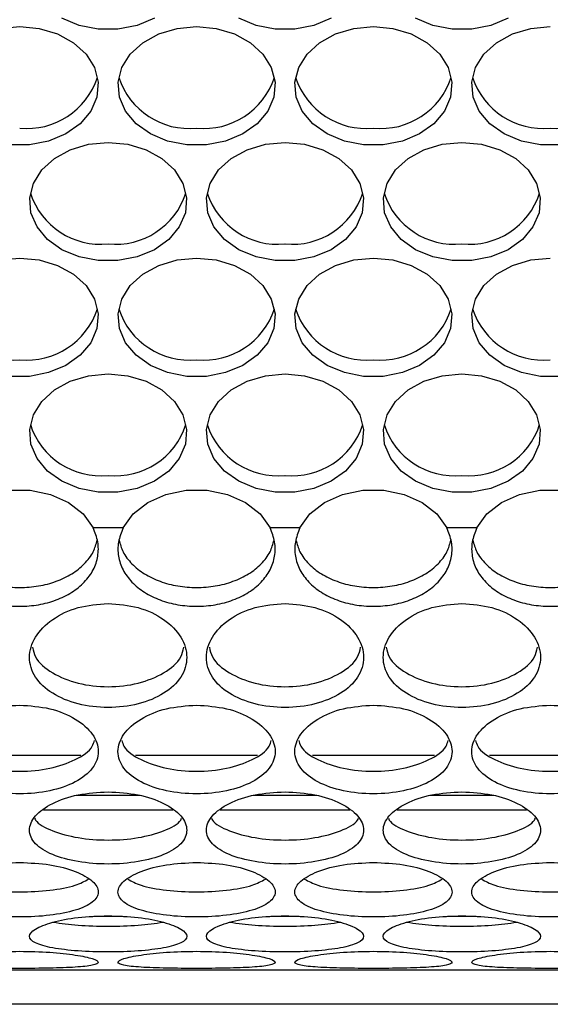
# Model space of a CAD drawing. Units: millimetres. Extents: x -1361 to 1284, y -566 to 1371.
# Drawn here: x -283 to -243, y 496 to 571 of the extents above; entities that cross this region are included whole.
import ezdxf

# ---------------------------------------------------------------- set-up
doc = ezdxf.new("R2010")
doc.units = ezdxf.units.MM

msp = doc.modelspace()

# ---------------------------------------------------------------- linework, layer by layer
at = {"color": 7, "linetype": 'Continuous', "lineweight": 25}
for p, q in [((-275.472, 532.227), (-277.754, 532.227)), ((-261.972, 532.227), (-264.254, 532.227)), ((-248.472, 532.227), (-250.754, 532.227)), ((-288.016, 514.851), (-278.71, 514.851)), ((-274.516, 514.851), (-265.21, 514.851)), ((-261.016, 514.851), (-251.71, 514.851)), ((-247.516, 514.851), (-238.21, 514.851)), ((-274.176, 511.778), (-279.05, 511.778)), ((-260.676, 511.778), (-265.55, 511.778)), ((-247.176, 511.778), (-252.05, 511.778)), ((-271.676, 510.661), (-281.55, 510.661)), ((-271.678, 510.662), (-281.548, 510.662)), ((-258.176, 510.661), (-268.05, 510.661)), ((-258.178, 510.662), (-268.048, 510.662)), ((-244.676, 510.661), (-254.55, 510.661)), ((-244.678, 510.662), (-254.548, 510.662)), ((-741.863, 498.465), (-135.363, 498.465)), ((-134.363, 495.828), (-742.863, 495.828))]:
    msp.add_line(p, q, dxfattribs=at)
at = {"color": 8, "linetype": 'Continuous', "lineweight": 25}
for p, q in [((-275.525, 502.525), (-277.702, 502.525)), ((-262.025, 502.525), (-264.202, 502.525)), ((-248.525, 502.525), (-250.702, 502.525))]:
    msp.add_line(p, q, dxfattribs=at)
at = {"color": 7, "linetype": 'Continuous', "lineweight": 25, "flags": 128}
for points in [[(-273.086, 571.163), (-274.404, 570.615), (-275.861, 570.333), (-277.365, 570.333), (-278.822, 570.615), (-280.14, 571.163)], [(-259.586, 571.163), (-260.904, 570.615), (-262.361, 570.333), (-263.865, 570.333), (-265.322, 570.615), (-266.64, 571.163)], [(-246.086, 571.163), (-247.404, 570.615), (-248.861, 570.333), (-250.365, 570.333), (-251.822, 570.615), (-253.14, 571.163)], [(-284.855, 570.381), (-283.363, 570.524)], [(-283.363, 570.524), (-281.871, 570.381), (-280.473, 569.963), (-279.256, 569.295), (-278.297, 568.419), (-277.657, 567.39), (-277.375, 566.274), (-277.469, 565.139), (-277.934, 564.058), (-278.74, 563.098), (-279.836, 562.32), (-281.154, 561.772), (-282.611, 561.49), (-284.115, 561.49)], [(-269.863, 570.524), (-268.371, 570.381), (-266.973, 569.963), (-265.756, 569.295), (-264.797, 568.419), (-264.157, 567.39), (-263.875, 566.274), (-263.969, 565.139), (-264.434, 564.058), (-265.24, 563.098), (-266.336, 562.32), (-267.654, 561.772), (-269.111, 561.49), (-270.615, 561.49), (-272.072, 561.772), (-273.39, 562.32), (-274.486, 563.098), (-275.292, 564.058), (-275.757, 565.139), (-275.851, 566.274), (-275.569, 567.39), (-274.929, 568.419), (-273.97, 569.295), (-272.754, 569.963), (-271.355, 570.381), (-269.863, 570.524)], [(-256.363, 570.524), (-254.871, 570.381), (-253.473, 569.963), (-252.256, 569.295), (-251.297, 568.419), (-250.657, 567.39), (-250.375, 566.274), (-250.469, 565.139), (-250.934, 564.058), (-251.74, 563.098), (-252.836, 562.32), (-254.154, 561.772), (-255.611, 561.49), (-257.115, 561.49), (-258.572, 561.772), (-259.89, 562.32), (-260.986, 563.098), (-261.792, 564.058), (-262.257, 565.139), (-262.351, 566.274), (-262.069, 567.39), (-261.429, 568.419), (-260.47, 569.295), (-259.254, 569.963), (-257.855, 570.381), (-256.363, 570.524)], [(-242.111, 561.49), (-243.615, 561.49), (-245.072, 561.772), (-246.39, 562.32), (-247.486, 563.098), (-248.292, 564.058), (-248.757, 565.139), (-248.851, 566.274), (-248.569, 567.39), (-247.929, 568.419), (-246.97, 569.295), (-245.754, 569.963), (-244.355, 570.381), (-242.863, 570.524)], [(-276.613, 561.681), (-275.121, 561.538), (-273.723, 561.12), (-272.506, 560.452), (-271.547, 559.576), (-270.907, 558.547), (-270.625, 557.431), (-270.719, 556.296), (-271.184, 555.215), (-271.99, 554.255), (-273.086, 553.477), (-274.404, 552.929), (-275.861, 552.647), (-277.365, 552.647), (-278.822, 552.929), (-280.14, 553.477), (-281.236, 554.255), (-282.042, 555.215), (-282.507, 556.296), (-282.601, 557.431), (-282.319, 558.547), (-281.679, 559.576), (-280.72, 560.452), (-279.504, 561.12), (-278.105, 561.538), (-276.613, 561.681)], [(-263.113, 561.681), (-261.621, 561.538), (-260.223, 561.12), (-259.006, 560.452), (-258.047, 559.576), (-257.407, 558.547), (-257.125, 557.431), (-257.219, 556.296), (-257.684, 555.215), (-258.49, 554.255), (-259.586, 553.477), (-260.904, 552.929), (-262.361, 552.647), (-263.865, 552.647), (-265.322, 552.929), (-266.64, 553.477), (-267.736, 554.255), (-268.542, 555.215), (-269.007, 556.296), (-269.101, 557.431), (-268.819, 558.547), (-268.179, 559.576), (-267.22, 560.452), (-266.004, 561.12), (-264.605, 561.538), (-263.113, 561.681)], [(-249.613, 561.681), (-248.121, 561.538), (-246.723, 561.12), (-245.506, 560.452), (-244.547, 559.576), (-243.907, 558.547), (-243.625, 557.431), (-243.719, 556.296), (-244.184, 555.215), (-244.99, 554.255), (-246.086, 553.477), (-247.404, 552.929), (-248.861, 552.647), (-250.365, 552.647), (-251.822, 552.929), (-253.14, 553.477), (-254.236, 554.255), (-255.042, 555.215), (-255.507, 556.296), (-255.601, 557.431), (-255.319, 558.547), (-254.679, 559.576), (-253.72, 560.452), (-252.504, 561.12), (-251.105, 561.538), (-249.613, 561.681)], [(-284.855, 552.695), (-283.363, 552.838)], [(-283.363, 552.838), (-281.871, 552.695), (-280.473, 552.277), (-279.256, 551.608), (-278.297, 550.733), (-277.657, 549.704), (-277.375, 548.587), (-277.469, 547.453), (-277.934, 546.372), (-278.74, 545.412), (-279.836, 544.634), (-281.154, 544.086), (-282.611, 543.804), (-284.115, 543.804)], [(-269.863, 552.838), (-268.371, 552.695), (-266.973, 552.277), (-265.756, 551.608), (-264.797, 550.733), (-264.157, 549.704), (-263.875, 548.587), (-263.969, 547.453), (-264.434, 546.372), (-265.24, 545.412), (-266.336, 544.634), (-267.654, 544.086), (-269.111, 543.804), (-270.615, 543.804), (-272.072, 544.086), (-273.39, 544.634), (-274.486, 545.412), (-275.292, 546.372), (-275.757, 547.453), (-275.851, 548.587), (-275.569, 549.704), (-274.929, 550.733), (-273.97, 551.608), (-272.754, 552.277), (-271.355, 552.695), (-269.863, 552.838)], [(-256.363, 552.838), (-254.871, 552.695), (-253.473, 552.277), (-252.256, 551.608), (-251.297, 550.733), (-250.657, 549.704), (-250.375, 548.587), (-250.469, 547.453), (-250.934, 546.372), (-251.74, 545.412), (-252.836, 544.634), (-254.154, 544.086), (-255.611, 543.804), (-257.115, 543.804), (-258.572, 544.086), (-259.89, 544.634), (-260.986, 545.412), (-261.792, 546.372), (-262.257, 547.453), (-262.351, 548.587), (-262.069, 549.704), (-261.429, 550.733), (-260.47, 551.608), (-259.254, 552.277), (-257.855, 552.695), (-256.363, 552.838)], [(-242.111, 543.804), (-243.615, 543.804), (-245.072, 544.086), (-246.39, 544.634), (-247.486, 545.412), (-248.292, 546.372), (-248.757, 547.453), (-248.851, 548.587), (-248.569, 549.704), (-247.929, 550.733), (-246.97, 551.608), (-245.754, 552.277), (-244.355, 552.695), (-242.863, 552.838)], [(-276.613, 543.995), (-275.121, 543.852), (-273.723, 543.434), (-272.506, 542.765), (-271.547, 541.89), (-270.907, 540.861), (-270.625, 539.744), (-270.719, 538.61), (-271.184, 537.529), (-271.99, 536.569), (-273.086, 535.791), (-274.404, 535.243), (-275.861, 534.96), (-277.365, 534.96), (-278.822, 535.243), (-280.14, 535.791), (-281.236, 536.569), (-282.042, 537.529), (-282.507, 538.61), (-282.601, 539.744), (-282.319, 540.861), (-281.679, 541.89), (-280.72, 542.765), (-279.504, 543.434), (-278.105, 543.852), (-276.613, 543.995)], [(-263.113, 543.995), (-261.621, 543.852), (-260.223, 543.434), (-259.006, 542.765), (-258.047, 541.89), (-257.407, 540.861), (-257.125, 539.744), (-257.219, 538.61), (-257.684, 537.529), (-258.49, 536.569), (-259.586, 535.791), (-260.904, 535.243), (-262.361, 534.96), (-263.865, 534.96), (-265.322, 535.243), (-266.64, 535.791), (-267.736, 536.569), (-268.542, 537.529), (-269.007, 538.61), (-269.101, 539.744), (-268.819, 540.861), (-268.179, 541.89), (-267.22, 542.765), (-266.004, 543.434), (-264.605, 543.852), (-263.113, 543.995)], [(-249.613, 543.995), (-248.121, 543.852), (-246.723, 543.434), (-245.506, 542.765), (-244.547, 541.89), (-243.907, 540.861), (-243.625, 539.744), (-243.719, 538.61), (-244.184, 537.529), (-244.99, 536.569), (-246.086, 535.791), (-247.404, 535.243), (-248.861, 534.96), (-250.365, 534.96), (-251.822, 535.243), (-253.14, 535.791), (-254.236, 536.569), (-255.042, 537.529), (-255.507, 538.61), (-255.601, 539.744), (-255.319, 540.861), (-254.679, 541.89), (-253.72, 542.765), (-252.504, 543.434), (-251.105, 543.852), (-249.613, 543.995)], [(-288.972, 532.227), (-288.206, 533.294), (-287.093, 534.168), (-285.714, 534.789), (-284.166, 535.111), (-282.56, 535.111), (-281.012, 534.789), (-279.633, 534.168), (-278.52, 533.294), (-277.754, 532.227)], [(-275.472, 532.227), (-274.706, 533.294), (-273.593, 534.168), (-272.214, 534.789), (-270.666, 535.111), (-269.06, 535.111), (-267.512, 534.789), (-266.133, 534.168), (-265.02, 533.294), (-264.254, 532.227)], [(-261.972, 532.227), (-261.206, 533.294), (-260.093, 534.168), (-258.714, 534.789), (-257.166, 535.111), (-255.56, 535.111), (-254.012, 534.789), (-252.633, 534.168), (-251.52, 533.294), (-250.754, 532.227)], [(-248.472, 532.227), (-247.706, 533.294), (-246.593, 534.168), (-245.214, 534.789), (-243.666, 535.111), (-242.06, 535.111), (-240.512, 534.789), (-239.133, 534.168), (-238.02, 533.294), (-237.254, 532.227)]]:
    msp.add_lwpolyline(points, dxfattribs=at)
at = {"color": 7, "linetype": 'Continuous', "lineweight": 25}
for centre, radius, start, end in [((-282.807, 568.395), 5.659, 264.35763, 341.9745), ((-270.419, 568.395), 5.659, 198.0255, 275.64237), ((-269.307, 568.395), 5.659, 264.35763, 341.9745), ((-256.919, 568.395), 5.659, 198.0255, 275.64237), ((-255.807, 568.395), 5.659, 264.35763, 341.9745), ((-243.419, 568.395), 5.658, 198.0251, 275.64264), ((-242.307, 568.395), 5.659, 264.35763, 341.9745), ((-277.169, 559.551), 5.658, 198.02526, 275.64261), ((-276.057, 559.551), 5.658, 264.35739, 341.97474), ((-263.669, 559.551), 5.658, 198.02526, 275.64261), ((-262.557, 559.551), 5.658, 264.35739, 341.97474), ((-250.169, 559.551), 5.658, 198.02526, 275.64261), ((-249.057, 559.551), 5.658, 264.35713, 341.97514), ((-283.919, 550.708), 5.658, 198.02537, 275.64237), ((-282.807, 550.708), 5.659, 264.3579, 341.97423), ((-270.419, 550.708), 5.659, 198.02577, 275.6421), ((-269.307, 550.708), 5.659, 264.3579, 341.97423), ((-256.919, 550.708), 5.659, 198.02577, 275.6421), ((-255.807, 550.708), 5.659, 264.3579, 341.97423), ((-243.419, 550.708), 5.658, 198.02537, 275.64237), ((-277.169, 541.865), 5.659, 198.02594, 275.64213), ((-276.057, 541.865), 5.659, 264.35787, 341.97406), ((-263.669, 541.865), 5.659, 198.02594, 275.64213), ((-262.557, 541.865), 5.659, 264.35787, 341.97406), ((-250.169, 541.865), 5.659, 198.02594, 275.64213), ((-249.057, 541.865), 5.659, 264.3576, 341.97446)]:
    msp.add_arc(centre, radius, start, end, dxfattribs=at)
for points, knots in [([(-288.972, 532.227), (-289.113, 531.869), (-289.392, 531.158), (-289.371, 530.055), (-289.031, 529.007), (-288.341, 528.065), (-287.376, 527.274), (-286.17, 526.688), (-284.81, 526.318), (-283.363, 526.2), (-281.917, 526.318), (-280.556, 526.688), (-279.35, 527.274), (-278.385, 528.065), (-277.695, 529.007), (-277.354, 530.059), (-277.333, 531.162), (-277.614, 531.872), (-277.754, 532.227)], [0, 0, 0, 0, 0.063587, 0.12596, 0.188885, 0.251676, 0.31409, 0.376308, 0.438206, 0.499995, 0.561806, 0.623681, 0.68591, 0.748312, 0.811114, 0.874029, 0.937052, 1, 1, 1, 1]), ([(-275.472, 532.227), (-275.613, 531.869), (-275.893, 531.158), (-275.871, 530.055), (-275.531, 529.007), (-274.841, 528.065), (-273.876, 527.274), (-272.67, 526.688), (-271.31, 526.318), (-269.863, 526.2), (-268.417, 526.318), (-267.056, 526.688), (-265.85, 527.274), (-264.885, 528.065), (-264.195, 529.007), (-263.854, 530.059), (-263.833, 531.162), (-264.114, 531.872), (-264.254, 532.227)], [0, 0, 0, 0, 0.063587, 0.12596, 0.188885, 0.251676, 0.31409, 0.376308, 0.438206, 0.499995, 0.561806, 0.623681, 0.68591, 0.748312, 0.811114, 0.874029, 0.937052, 1, 1, 1, 1]), ([(-261.972, 532.227), (-262.113, 531.869), (-262.392, 531.158), (-262.371, 530.055), (-262.031, 529.007), (-261.341, 528.065), (-260.376, 527.274), (-259.17, 526.688), (-257.81, 526.318), (-256.363, 526.2), (-254.917, 526.318), (-253.556, 526.688), (-252.35, 527.274), (-251.385, 528.065), (-250.695, 529.007), (-250.354, 530.059), (-250.333, 531.162), (-250.614, 531.872), (-250.754, 532.227)], [0, 0, 0, 0, 0.063587, 0.12596, 0.188885, 0.251676, 0.31409, 0.376308, 0.438206, 0.499994, 0.561806, 0.623681, 0.68591, 0.748312, 0.811114, 0.874029, 0.937052, 1, 1, 1, 1]), ([(-248.472, 532.227), (-248.613, 531.869), (-248.892, 531.158), (-248.871, 530.055), (-248.531, 529.007), (-247.841, 528.065), (-246.876, 527.274), (-245.67, 526.688), (-244.31, 526.318), (-242.863, 526.2), (-241.417, 526.318), (-240.056, 526.688), (-238.85, 527.274), (-237.885, 528.065), (-237.195, 529.007), (-236.854, 530.059), (-236.833, 531.162), (-237.114, 531.872), (-237.254, 532.227)], [0, 0, 0, 0, 0.063587, 0.12596, 0.188885, 0.251676, 0.31409, 0.376308, 0.438206, 0.499995, 0.561806, 0.623681, 0.68591, 0.748312, 0.811114, 0.874029, 0.937052, 1, 1, 1, 1]), ([(-289.274, 531.289), (-289.193, 530.987), (-289.019, 530.337), (-288.334, 529.458), (-287.375, 528.683), (-286.167, 528.11), (-284.808, 527.748), (-283.363, 527.633), (-281.918, 527.748), (-280.559, 528.11), (-279.351, 528.683), (-278.392, 529.458), (-277.707, 530.339), (-277.532, 530.989), (-277.451, 531.292)], [0, 0, 0, 0, 0.074125, 0.159306, 0.244362, 0.329573, 0.414687, 0.499848, 0.58504, 0.670122, 0.75535, 0.84039, 0.925586, 1, 1, 1, 1]), ([(-275.774, 531.289), (-275.693, 530.987), (-275.519, 530.337), (-274.834, 529.458), (-273.875, 528.683), (-272.667, 528.11), (-271.308, 527.748), (-269.863, 527.633), (-268.418, 527.748), (-267.059, 528.11), (-265.851, 528.683), (-264.892, 529.458), (-264.207, 530.339), (-264.032, 530.989), (-263.951, 531.292)], [0, 0, 0, 0, 0.074125, 0.159306, 0.244362, 0.329573, 0.414687, 0.499849, 0.58504, 0.670122, 0.75535, 0.84039, 0.925586, 1, 1, 1, 1]), ([(-262.274, 531.289), (-262.193, 530.987), (-262.019, 530.337), (-261.334, 529.458), (-260.375, 528.683), (-259.167, 528.11), (-257.808, 527.748), (-256.363, 527.633), (-254.918, 527.748), (-253.559, 528.11), (-252.351, 528.683), (-251.392, 529.458), (-250.707, 530.339), (-250.532, 530.989), (-250.451, 531.292)], [0, 0, 0, 0, 0.074125, 0.159305, 0.244362, 0.329573, 0.414687, 0.499848, 0.58504, 0.670122, 0.755349, 0.84039, 0.925586, 1, 1, 1, 1]), ([(-248.774, 531.289), (-248.693, 530.987), (-248.519, 530.337), (-247.834, 529.458), (-246.875, 528.683), (-245.667, 528.11), (-244.308, 527.748), (-242.863, 527.633), (-241.418, 527.748), (-240.059, 528.11), (-238.851, 528.683), (-237.892, 529.458), (-237.207, 530.339), (-237.032, 530.989), (-236.951, 531.292)], [0, 0, 0, 0, 0.074125, 0.159306, 0.244362, 0.329573, 0.414687, 0.499848, 0.58504, 0.670122, 0.75535, 0.84039, 0.925586, 1, 1, 1, 1]), ([(-276.613, 526.452), (-277.396, 526.388), (-278.966, 526.26), (-280.963, 525.285), (-282.3, 523.916), (-282.77, 522.327), (-282.3, 520.787), (-280.963, 519.52), (-278.966, 518.694), (-276.613, 518.408), (-274.26, 518.694), (-272.263, 519.52), (-270.926, 520.787), (-270.456, 522.327), (-270.926, 523.916), (-272.263, 525.285), (-274.26, 526.26), (-275.83, 526.388), (-276.613, 526.452)], [0, 0, 0, 0, 0.061914, 0.124169, 0.186911, 0.25, 0.313088, 0.37583, 0.438085, 0.5, 0.561914, 0.62417, 0.686912, 0.75, 0.813088, 0.87583, 0.938086, 1, 1, 1, 1]), ([(-263.113, 526.452), (-263.896, 526.388), (-265.466, 526.26), (-267.463, 525.285), (-268.8, 523.916), (-269.27, 522.327), (-268.8, 520.787), (-267.463, 519.52), (-265.466, 518.694), (-263.113, 518.408), (-260.76, 518.694), (-258.763, 519.52), (-257.426, 520.787), (-256.956, 522.327), (-257.426, 523.916), (-258.763, 525.285), (-260.76, 526.26), (-262.33, 526.388), (-263.113, 526.452)], [0, 0, 0, 0, 0.061914, 0.124169, 0.186911, 0.25, 0.313088, 0.37583, 0.438085, 0.5, 0.561914, 0.62417, 0.686912, 0.75, 0.813088, 0.87583, 0.938086, 1, 1, 1, 1]), ([(-249.613, 526.452), (-250.396, 526.388), (-251.966, 526.26), (-253.963, 525.285), (-255.3, 523.916), (-255.77, 522.327), (-255.3, 520.787), (-253.963, 519.52), (-251.966, 518.694), (-249.613, 518.408), (-247.26, 518.694), (-245.263, 519.52), (-243.926, 520.787), (-243.456, 522.327), (-243.926, 523.916), (-245.263, 525.285), (-247.26, 526.26), (-248.83, 526.388), (-249.613, 526.452)], [0, 0, 0, 0, 0.061914, 0.12417, 0.186911, 0.25, 0.313088, 0.37583, 0.438086, 0.5, 0.561914, 0.62417, 0.686912, 0.75, 0.813088, 0.87583, 0.938086, 1, 1, 1, 1]), ([(-282.383, 523.109), (-282.328, 522.858), (-282.161, 522.104), (-280.926, 521.09), (-278.967, 520.278), (-276.613, 520.002), (-274.26, 520.278), (-272.3, 521.09), (-271.065, 522.104), (-270.899, 522.858), (-270.843, 523.109)], [0, 0, 0, 0, 0.071409, 0.214256, 0.357122, 0.5, 0.642877, 0.785743, 0.928591, 1, 1, 1, 1]), ([(-268.883, 523.109), (-268.828, 522.858), (-268.661, 522.104), (-267.426, 521.09), (-265.467, 520.278), (-263.113, 520.002), (-260.76, 520.278), (-258.8, 521.09), (-257.565, 522.104), (-257.399, 522.858), (-257.343, 523.109)], [0, 0, 0, 0, 0.071409, 0.214257, 0.357122, 0.499999, 0.642878, 0.785743, 0.928591, 1, 1, 1, 1]), ([(-255.383, 523.109), (-255.328, 522.858), (-255.161, 522.104), (-253.926, 521.09), (-251.967, 520.278), (-249.613, 520.002), (-247.26, 520.278), (-245.3, 521.09), (-244.065, 522.104), (-243.899, 522.858), (-243.843, 523.109)], [0, 0, 0, 0, 0.071409, 0.214257, 0.357122, 0.5, 0.642877, 0.785743, 0.928591, 1, 1, 1, 1]), ([(-283.363, 518.688), (-284.146, 518.632), (-285.716, 518.521), (-287.713, 517.675), (-289.05, 516.494), (-289.52, 515.132), (-289.05, 513.824), (-287.713, 512.757), (-285.716, 512.066), (-283.363, 511.828), (-281.01, 512.066), (-279.013, 512.757), (-277.676, 513.824), (-277.206, 515.132), (-277.676, 516.494), (-279.013, 517.675), (-281.01, 518.521), (-282.58, 518.632), (-283.363, 518.688)], [0, 0, 0, 0, 0.061914, 0.12417, 0.186911, 0.25, 0.313088, 0.37583, 0.438085, 0.5, 0.561914, 0.62417, 0.686911, 0.75, 0.813088, 0.87583, 0.938086, 1, 1, 1, 1]), ([(-269.863, 518.688), (-270.646, 518.632), (-272.216, 518.521), (-274.213, 517.675), (-275.55, 516.494), (-276.02, 515.132), (-275.55, 513.824), (-274.213, 512.757), (-272.216, 512.066), (-269.863, 511.828), (-267.51, 512.066), (-265.513, 512.757), (-264.176, 513.824), (-263.706, 515.132), (-264.176, 516.494), (-265.513, 517.675), (-267.51, 518.521), (-269.08, 518.632), (-269.863, 518.688)], [0, 0, 0, 0, 0.061914, 0.12417, 0.186912, 0.25, 0.313088, 0.37583, 0.438086, 0.5, 0.561914, 0.62417, 0.686911, 0.75, 0.813088, 0.87583, 0.938086, 1, 1, 1, 1]), ([(-256.363, 518.688), (-257.146, 518.632), (-258.716, 518.521), (-260.713, 517.675), (-262.05, 516.494), (-262.52, 515.132), (-262.05, 513.824), (-260.713, 512.757), (-258.716, 512.066), (-256.363, 511.828), (-254.01, 512.066), (-252.013, 512.757), (-250.676, 513.824), (-250.206, 515.132), (-250.676, 516.494), (-252.013, 517.675), (-254.01, 518.521), (-255.58, 518.632), (-256.363, 518.688)], [0, 0, 0, 0, 0.061914, 0.12417, 0.186912, 0.25, 0.313088, 0.37583, 0.438085, 0.5, 0.561914, 0.62417, 0.686911, 0.75, 0.813088, 0.87583, 0.938086, 1, 1, 1, 1]), ([(-242.863, 518.688), (-243.646, 518.632), (-245.216, 518.521), (-247.213, 517.675), (-248.55, 516.494), (-249.02, 515.132), (-248.55, 513.824), (-247.213, 512.757), (-245.216, 512.066), (-242.863, 511.828), (-240.51, 512.066), (-238.513, 512.757), (-237.176, 513.824), (-236.706, 515.132), (-237.176, 516.494), (-238.513, 517.675), (-240.51, 518.521), (-242.08, 518.632), (-242.863, 518.688)], [0, 0, 0, 0, 0.061914, 0.12417, 0.186911, 0.25, 0.313088, 0.37583, 0.438085, 0.5, 0.561914, 0.62417, 0.686911, 0.75, 0.813088, 0.87583, 0.938086, 1, 1, 1, 1]), ([(-289.067, 515.994), (-289.025, 515.842), (-288.863, 515.264), (-287.668, 514.467), (-285.719, 513.785), (-283.363, 513.556), (-281.008, 513.785), (-279.058, 514.467), (-277.864, 515.264), (-277.702, 515.842), (-277.659, 515.994)], [0, 0, 0, 0, 0.053145, 0.20208, 0.351034, 0.5, 0.648965, 0.79792, 0.946854, 1, 1, 1, 1]), ([(-275.567, 515.994), (-275.525, 515.842), (-275.362, 515.264), (-274.169, 514.467), (-272.219, 513.785), (-269.863, 513.556), (-267.508, 513.785), (-265.558, 514.467), (-264.364, 515.264), (-264.202, 515.842), (-264.159, 515.994)], [0, 0, 0, 0, 0.053145, 0.20208, 0.351034, 0.5, 0.648966, 0.797919, 0.946854, 1, 1, 1, 1]), ([(-262.067, 515.994), (-262.025, 515.842), (-261.862, 515.264), (-260.669, 514.467), (-258.719, 513.785), (-256.363, 513.556), (-254.008, 513.785), (-252.058, 514.467), (-250.864, 515.264), (-250.702, 515.842), (-250.659, 515.994)], [0, 0, 0, 0, 0.053145, 0.20208, 0.351033, 0.499999, 0.648965, 0.797919, 0.946855, 1, 1, 1, 1]), ([(-248.567, 515.994), (-248.525, 515.842), (-248.363, 515.264), (-247.169, 514.467), (-245.219, 513.785), (-242.863, 513.556), (-240.508, 513.785), (-238.558, 514.467), (-237.364, 515.264), (-237.202, 515.842), (-237.159, 515.994)], [0, 0, 0, 0, 0.053145, 0.202079, 0.351034, 0.5, 0.648966, 0.79792, 0.946854, 1, 1, 1, 1]), ([(-276.613, 512.061), (-277.396, 512.014), (-278.966, 511.921), (-280.963, 511.216), (-282.3, 510.24), (-282.77, 509.126), (-282.3, 508.069), (-280.963, 507.217), (-278.966, 506.671), (-276.613, 506.484), (-274.26, 506.671), (-272.263, 507.217), (-270.926, 508.069), (-270.456, 509.126), (-270.926, 510.24), (-272.263, 511.216), (-274.26, 511.921), (-275.83, 512.014), (-276.613, 512.061)], [0, 0, 0, 0, 0.061914, 0.12417, 0.186911, 0.25, 0.313088, 0.37583, 0.438085, 0.5, 0.561914, 0.62417, 0.686912, 0.75, 0.813088, 0.87583, 0.938086, 1, 1, 1, 1]), ([(-263.113, 512.061), (-263.896, 512.014), (-265.466, 511.921), (-267.463, 511.216), (-268.8, 510.24), (-269.27, 509.126), (-268.8, 508.069), (-267.463, 507.217), (-265.466, 506.671), (-263.113, 506.484), (-260.76, 506.671), (-258.763, 507.217), (-257.426, 508.069), (-256.956, 509.126), (-257.426, 510.24), (-258.763, 511.216), (-260.76, 511.921), (-262.33, 512.014), (-263.113, 512.061)], [0, 0, 0, 0, 0.061914, 0.1241697, 0.1869114, 0.2499997, 0.3130882, 0.3758299, 0.4380853, 0.4999997, 0.5619144, 0.6241698, 0.6869116, 0.7500002, 0.8130882, 0.8758302, 0.9380855, 1, 1, 1, 1]), ([(-249.613, 512.061), (-250.396, 512.014), (-251.966, 511.921), (-253.963, 511.216), (-255.3, 510.24), (-255.77, 509.126), (-255.3, 508.069), (-253.963, 507.217), (-251.966, 506.671), (-249.613, 506.484), (-247.26, 506.671), (-245.263, 507.217), (-243.926, 508.069), (-243.456, 509.126), (-243.926, 510.24), (-245.263, 511.216), (-247.26, 511.921), (-248.83, 512.014), (-249.613, 512.061)], [0, 0, 0, 0, 0.0619144, 0.1241697, 0.1869114, 0.2499998, 0.3130883, 0.3758302, 0.4380856, 0.4999999, 0.5619143, 0.62417, 0.6869116, 0.7500002, 0.8130882, 0.8758302, 0.9380856, 1, 1, 1, 1]), ([(-282.222, 510.056), (-282.202, 510.005), (-282.045, 509.612), (-280.903, 509.044), (-278.972, 508.5), (-276.613, 508.321), (-274.254, 508.5), (-272.323, 509.044), (-271.181, 509.612), (-271.024, 510.005), (-271.004, 510.056)], [0, 0, 0, 0, 0.0239077, 0.182587, 0.3412868, 0.4999996, 0.6587124, 0.8174121, 0.9760912, 1, 1, 1, 1]), ([(-268.722, 510.056), (-268.702, 510.005), (-268.545, 509.612), (-267.403, 509.044), (-265.472, 508.5), (-263.113, 508.321), (-260.754, 508.5), (-258.823, 509.044), (-257.681, 509.612), (-257.524, 510.005), (-257.504, 510.056)], [0, 0, 0, 0, 0.023908, 0.182587, 0.341286, 0.499999, 0.658713, 0.817412, 0.976091, 1, 1, 1, 1]), ([(-255.222, 510.056), (-255.202, 510.005), (-255.045, 509.612), (-253.903, 509.044), (-251.972, 508.5), (-249.613, 508.321), (-247.254, 508.5), (-245.323, 509.044), (-244.181, 509.612), (-244.024, 510.005), (-244.004, 510.056)], [0, 0, 0, 0, 0.023908, 0.182587, 0.341286, 0.499999, 0.658712, 0.817412, 0.976091, 1, 1, 1, 1]), ([(-283.363, 506.668), (-284.146, 506.631), (-285.716, 506.557), (-287.713, 506.004), (-289.05, 505.247), (-289.52, 504.397), (-289.05, 503.606), (-287.713, 502.982), (-285.716, 502.589), (-283.363, 502.456), (-281.01, 502.589), (-279.013, 502.982), (-277.676, 503.606), (-277.206, 504.397), (-277.676, 505.247), (-279.013, 506.004), (-281.01, 506.557), (-282.58, 506.631), (-283.363, 506.668)], [0, 0, 0, 0, 0.061914, 0.12417, 0.186911, 0.249999, 0.313088, 0.37583, 0.438085, 0.5, 0.561914, 0.62417, 0.686911, 0.75, 0.813088, 0.87583, 0.938086, 1, 1, 1, 1]), ([(-269.863, 506.668), (-270.646, 506.631), (-272.216, 506.557), (-274.213, 506.004), (-275.55, 505.247), (-276.02, 504.397), (-275.55, 503.606), (-274.213, 502.982), (-272.216, 502.589), (-269.863, 502.456), (-267.51, 502.589), (-265.513, 502.982), (-264.176, 503.606), (-263.706, 504.397), (-264.176, 505.247), (-265.513, 506.004), (-267.51, 506.557), (-269.08, 506.631), (-269.863, 506.668)], [0, 0, 0, 0, 0.061914, 0.12417, 0.186911, 0.25, 0.313088, 0.37583, 0.438086, 0.5, 0.561914, 0.62417, 0.686912, 0.75, 0.813088, 0.87583, 0.938086, 1, 1, 1, 1]), ([(-256.363, 506.668), (-257.146, 506.631), (-258.716, 506.557), (-260.713, 506.004), (-262.05, 505.247), (-262.52, 504.397), (-262.05, 503.606), (-260.713, 502.982), (-258.716, 502.589), (-256.363, 502.456), (-254.01, 502.589), (-252.013, 502.982), (-250.676, 503.606), (-250.206, 504.397), (-250.676, 505.247), (-252.013, 506.004), (-254.01, 506.557), (-255.58, 506.631), (-256.363, 506.668)], [0, 0, 0, 0, 0.061914, 0.12417, 0.186912, 0.25, 0.313088, 0.37583, 0.438085, 0.5, 0.561914, 0.62417, 0.686912, 0.75, 0.813088, 0.87583, 0.938086, 1, 1, 1, 1]), ([(-242.863, 506.668), (-243.646, 506.631), (-245.216, 506.557), (-247.213, 506.004), (-248.55, 505.247), (-249.02, 504.397), (-248.55, 503.606), (-247.213, 502.982), (-245.216, 502.589), (-242.863, 502.456), (-240.51, 502.589), (-238.513, 502.982), (-237.176, 503.606), (-236.706, 504.397), (-237.176, 505.247), (-238.513, 506.004), (-240.51, 506.557), (-242.08, 506.631), (-242.863, 506.668)], [0, 0, 0, 0, 0.061914, 0.12417, 0.186911, 0.249999, 0.313088, 0.37583, 0.438085, 0.5, 0.561914, 0.62417, 0.686911, 0.75, 0.813088, 0.87583, 0.938086, 1, 1, 1, 1]), ([(-288.617, 505.395), (-288.311, 505.228), (-287.613, 504.847), (-285.695, 504.508), (-283.363, 504.372), (-281.032, 504.508), (-279.113, 504.847), (-278.415, 505.228), (-278.109, 505.395)], [0, 0, 0, 0, 0.1404474, 0.3202156, 0.4999995, 0.6797832, 0.8595523, 1, 1, 1, 1]), ([(-275.117, 505.395), (-274.811, 505.228), (-274.113, 504.847), (-272.195, 504.508), (-269.863, 504.372), (-267.532, 504.508), (-265.613, 504.847), (-264.915, 505.228), (-264.609, 505.395)], [0, 0, 0, 0, 0.140447, 0.320216, 0.5, 0.679784, 0.859552, 1, 1, 1, 1]), ([(-261.617, 505.395), (-261.311, 505.228), (-260.613, 504.847), (-258.695, 504.508), (-256.363, 504.372), (-254.032, 504.508), (-252.113, 504.847), (-251.415, 505.228), (-251.109, 505.395)], [0, 0, 0, 0, 0.140447, 0.320215, 0.499999, 0.679783, 0.859552, 1, 1, 1, 1]), ([(-248.117, 505.395), (-247.811, 505.228), (-247.113, 504.847), (-245.195, 504.508), (-242.863, 504.372), (-240.532, 504.508), (-238.613, 504.847), (-237.915, 505.228), (-237.609, 505.395)], [0, 0, 0, 0, 0.1404467, 0.3202158, 0.4999996, 0.6797833, 0.8595524, 1, 1, 1, 1]), ([(-276.613, 502.587), (-277.396, 502.561), (-278.966, 502.508), (-280.963, 502.114), (-282.3, 501.587), (-282.77, 501.013), (-282.3, 500.501), (-280.963, 500.114), (-278.966, 499.88), (-276.613, 499.802), (-274.26, 499.88), (-272.263, 500.114), (-270.926, 500.501), (-270.456, 501.013), (-270.926, 501.587), (-272.263, 502.114), (-274.26, 502.508), (-275.83, 502.561), (-276.613, 502.587)], [0, 0, 0, 0, 0.061914, 0.12417, 0.186911, 0.249999, 0.313088, 0.37583, 0.438085, 0.5, 0.561914, 0.62417, 0.686911, 0.75, 0.813088, 0.87583, 0.938086, 1, 1, 1, 1]), ([(-263.113, 502.587), (-263.896, 502.561), (-265.466, 502.508), (-267.463, 502.114), (-268.8, 501.587), (-269.27, 501.013), (-268.8, 500.501), (-267.463, 500.114), (-265.466, 499.88), (-263.113, 499.802), (-260.76, 499.88), (-258.763, 500.114), (-257.426, 500.501), (-256.956, 501.013), (-257.426, 501.587), (-258.763, 502.114), (-260.76, 502.508), (-262.33, 502.561), (-263.113, 502.587)], [0, 0, 0, 0, 0.061914, 0.12417, 0.186911, 0.25, 0.313088, 0.37583, 0.438085, 0.5, 0.561914, 0.62417, 0.686912, 0.75, 0.813088, 0.87583, 0.938086, 1, 1, 1, 1]), ([(-249.613, 502.587), (-250.396, 502.561), (-251.966, 502.508), (-253.963, 502.114), (-255.3, 501.587), (-255.77, 501.013), (-255.3, 500.501), (-253.963, 500.114), (-251.966, 499.88), (-249.613, 499.802), (-247.26, 499.88), (-245.263, 500.114), (-243.926, 500.501), (-243.456, 501.013), (-243.926, 501.587), (-245.263, 502.114), (-247.26, 502.508), (-248.83, 502.561), (-249.613, 502.587)], [0, 0, 0, 0, 0.061914, 0.12417, 0.186911, 0.25, 0.313088, 0.37583, 0.438086, 0.5, 0.561914, 0.62417, 0.686912, 0.75, 0.813088, 0.87583, 0.938086, 1, 1, 1, 1]), ([(-280.814, 502.1), (-280.204, 502.015), (-278.974, 501.842), (-276.613, 501.779), (-274.253, 501.842), (-273.022, 502.015), (-272.413, 502.1)], [0, 0, 0, 0, 0.247825, 0.499999, 0.752174, 1, 1, 1, 1]), ([(-267.314, 502.1), (-266.704, 502.015), (-265.474, 501.842), (-263.113, 501.779), (-260.753, 501.842), (-259.522, 502.015), (-258.913, 502.1)], [0, 0, 0, 0, 0.247825, 0.499999, 0.752175, 1, 1, 1, 1]), ([(-253.814, 502.1), (-253.204, 502.015), (-251.974, 501.842), (-249.613, 501.779), (-247.253, 501.842), (-246.022, 502.015), (-245.413, 502.1)], [0, 0, 0, 0, 0.247825, 0.499999, 0.752174, 1, 1, 1, 1]), ([(-283.363, 499.879), (-284.146, 499.863), (-285.716, 499.832), (-287.713, 499.604), (-289.05, 499.315), (-289.52, 499.026), (-289.05, 498.799), (-287.713, 498.654), (-285.716, 498.582), (-283.363, 498.562), (-281.01, 498.582), (-279.013, 498.654), (-277.676, 498.799), (-277.206, 499.026), (-277.676, 499.315), (-279.013, 499.604), (-281.01, 499.832), (-282.58, 499.863), (-283.363, 499.879)], [0, 0, 0, 0, 0.061914, 0.12417, 0.186911, 0.25, 0.313088, 0.37583, 0.438085, 0.5, 0.561914, 0.62417, 0.686911, 0.75, 0.813088, 0.87583, 0.938086, 1, 1, 1, 1]), ([(-269.863, 499.879), (-270.646, 499.863), (-272.216, 499.832), (-274.213, 499.604), (-275.55, 499.315), (-276.02, 499.026), (-275.55, 498.799), (-274.213, 498.654), (-272.216, 498.582), (-269.863, 498.562), (-267.51, 498.582), (-265.513, 498.654), (-264.176, 498.799), (-263.706, 499.026), (-264.176, 499.315), (-265.513, 499.604), (-267.51, 499.832), (-269.08, 499.863), (-269.863, 499.879)], [0, 0, 0, 0, 0.061914, 0.12417, 0.186911, 0.25, 0.313088, 0.37583, 0.438085, 0.5, 0.561914, 0.62417, 0.686912, 0.75, 0.813088, 0.87583, 0.938086, 1, 1, 1, 1]), ([(-256.363, 499.879), (-257.146, 499.863), (-258.716, 499.832), (-260.713, 499.604), (-262.05, 499.315), (-262.52, 499.026), (-262.05, 498.799), (-260.713, 498.654), (-258.716, 498.582), (-256.363, 498.562), (-254.01, 498.582), (-252.013, 498.654), (-250.676, 498.799), (-250.206, 499.026), (-250.676, 499.315), (-252.013, 499.604), (-254.01, 499.832), (-255.58, 499.863), (-256.363, 499.879)], [0, 0, 0, 0, 0.061914, 0.12417, 0.186912, 0.25, 0.313088, 0.37583, 0.438085, 0.5, 0.561914, 0.62417, 0.686912, 0.75, 0.813088, 0.87583, 0.938086, 1, 1, 1, 1]), ([(-242.863, 499.879), (-243.646, 499.863), (-245.216, 499.832), (-247.213, 499.604), (-248.55, 499.315), (-249.02, 499.026), (-248.55, 498.799), (-247.213, 498.654), (-245.216, 498.582), (-242.863, 498.562), (-240.51, 498.582), (-238.513, 498.654), (-237.176, 498.799), (-236.706, 499.026), (-237.176, 499.315), (-238.513, 499.604), (-240.51, 499.832), (-242.08, 499.863), (-242.863, 499.879)], [0, 0, 0, 0, 0.061914, 0.12417, 0.186911, 0.25, 0.313088, 0.37583, 0.438085, 0.5, 0.561914, 0.62417, 0.686911, 0.75, 0.813088, 0.87583, 0.938086, 1, 1, 1, 1])]:
    msp.add_open_spline(points, degree=3, knots=knots, dxfattribs=at)

doc.saveas('drawing.dxf')
